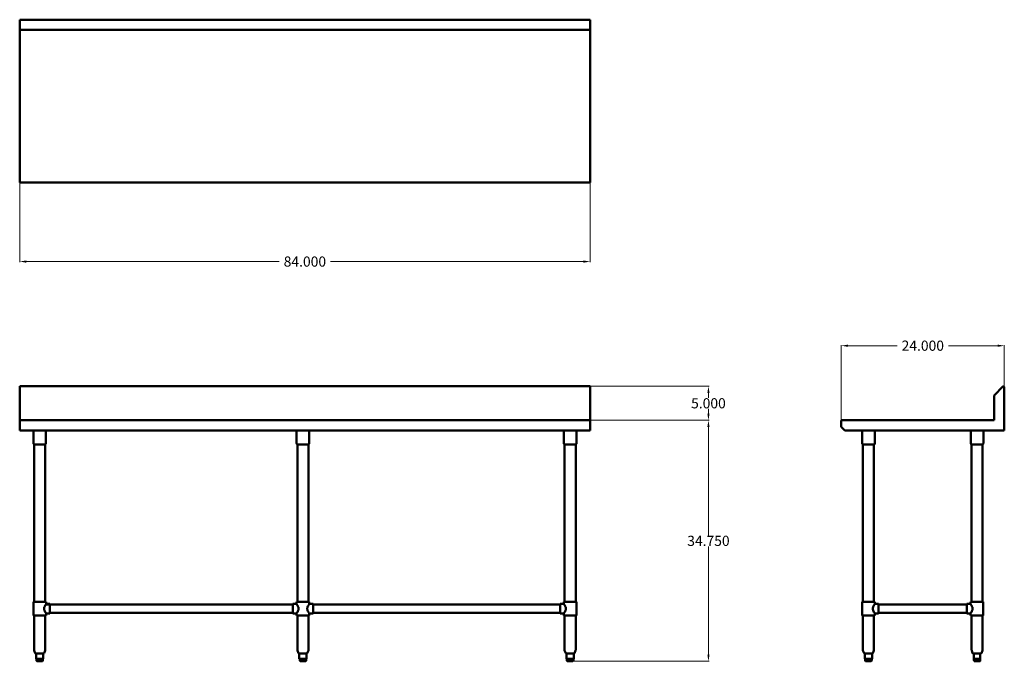
# Model space of a CAD drawing. Units: inches. Extents: x 118 to 263, y 26 to 121.
import ezdxf

# ---------------------------------------------------------------- set-up
doc = ezdxf.new("R2010")
doc.units = ezdxf.units.IN
doc.header["$MEASUREMENT"] = 0
doc.layers.add('AM_5', color=3, linetype='Continuous', lineweight=15)
doc.layers.add('Visible (ANSI)', color=7, linetype='Continuous', lineweight=50)
doc.layers.add('PDF_Geometry', color=7, linetype='Continuous')
doc.styles.get("Standard").update_dxf_attribs({"font": 'ROMANS.SHX'})
doc.dimstyles.new('AM_ANSI$0', dxfattribs={"dimtxt": 0.12, "dimasz": 0.12, "dimexe": 0.1, "dimexo": 0.05, "dimgap": 0.06, "dimtad": 0, "dimtih": 1, "dimtoh": 1, "dimdec": 4, "dimzin": 7, "dimdsep": 46, "dimtxsty": 'Standard', "dimcen": 0, "dimclrd": 256, "dimclre": 256, "dimclrt": 2, "dimadec": 0, "dimazin": 2, "dimtp": 0.1, "dimtm": 0.1, "dimtfac": 0.71, "dimtdec": 4, "dimtofl": 0, "dimtmove": 0, "dimatfit": 3, "dimfxl": 1, "dimtolj": 1, "dimtzin": 7, "dimlwd": -1, "dimlwe": -1, "dimarcsym": 1})

# ---------------------------------------------------------------- blocks, each defined once
blk = doc.blocks.new('*D10')
at = {"layer": 'AM_5', "color": 1, "linetype": 'ByBlock', "transparency": 16777216}
for p, q in [((117.94, 96.86), (117.94, 85.14)), ((202.02, 96.86), (202.02, 85.14)), ((118.94, 85.24), (156.2, 85.24)), ((201.02, 85.24), (163.75, 85.24))]:
    blk.add_line(p, q, dxfattribs=at)
at = {"layer": 'AM_5', "color": 1, "transparency": 16777216}
for points in [[(118.94, 85.41), (118.94, 85.07), (117.94, 85.24)], [(201.02, 85.41), (201.02, 85.07), (202.02, 85.24)]]:
    blk.add_solid(points, dxfattribs=at)
at = {"layer": 'Defpoints', "color": 0, "transparency": 16777216}
for p in [(117.94, 96.91), (202.02, 96.91), (202.02, 85.24)]:
    blk.add_point(p, dxfattribs=at)
at = {"layer": 'AM_5', "color": 1, "transparency": 16777216, "insert": (159.98, 85.24), "char_height": 1.5, "attachment_point": 5}
blk.add_mtext('\\A1;84.000', dxfattribs=at)
blk = doc.blocks.new('*D11')
at = {"layer": 'AM_5', "color": 1, "linetype": 'ByBlock', "transparency": 16777216}
for p, q in [((202.07, 61.84), (219.57, 61.84)), ((219.47, 60.84), (219.47, 44.88)), ((219.47, 27.31), (219.47, 43.26)), ((199.19, 26.31), (219.57, 26.31))]:
    blk.add_line(p, q, dxfattribs=at)
at = {"layer": 'AM_5', "color": 1, "transparency": 16777216}
for points in [[(219.31, 60.84), (219.64, 60.84), (219.47, 61.84)], [(219.31, 27.31), (219.64, 27.31), (219.47, 26.31)]]:
    blk.add_solid(points, dxfattribs=at)
at = {"layer": 'Defpoints', "color": 0, "transparency": 16777216}
for p in [(202.02, 61.84), (199.14, 26.31), (219.47, 26.31)]:
    blk.add_point(p, dxfattribs=at)
at = {"layer": 'AM_5', "color": 1, "transparency": 16777216, "insert": (219.47, 44.07), "char_height": 1.5, "attachment_point": 5}
blk.add_mtext('\\A1;34.750', dxfattribs=at)
blk = doc.blocks.new('*D12')
at = {"layer": 'AM_5', "color": 1, "linetype": 'ByBlock', "transparency": 16777216}
for p, q in [((202.07, 66.85), (219.57, 66.85)), ((219.47, 65.85), (219.47, 65.16)), ((219.47, 62.84), (219.47, 63.54)), ((202.07, 61.84), (219.57, 61.84))]:
    blk.add_line(p, q, dxfattribs=at)
at = {"layer": 'AM_5', "color": 1, "transparency": 16777216}
for points in [[(219.31, 65.85), (219.64, 65.85), (219.47, 66.85)], [(219.31, 62.84), (219.64, 62.84), (219.47, 61.84)]]:
    blk.add_solid(points, dxfattribs=at)
at = {"layer": 'Defpoints', "color": 0, "transparency": 16777216}
for p in [(202.02, 66.85), (202.02, 61.84), (219.47, 61.84)]:
    blk.add_point(p, dxfattribs=at)
at = {"layer": 'AM_5', "color": 1, "transparency": 16777216, "insert": (219.47, 64.35), "char_height": 1.5, "attachment_point": 5}
blk.add_mtext('\\A1;5.000', dxfattribs=at)
blk = doc.blocks.new('*D13')
at = {"layer": 'AM_5', "color": 1, "linetype": 'ByBlock', "transparency": 16777216}
for p, q in [((239.05, 61.77), (239.05, 72.94)), ((240.05, 72.84), (247.29, 72.84)), ((262.09, 72.84), (254.84, 72.84)), ((263.09, 66.76), (263.09, 72.94))]:
    blk.add_line(p, q, dxfattribs=at)
at = {"layer": 'AM_5', "color": 1, "transparency": 16777216}
for points in [[(240.05, 73), (240.05, 72.67), (239.05, 72.84)], [(262.09, 73), (262.09, 72.67), (263.09, 72.84)]]:
    blk.add_solid(points, dxfattribs=at)
at = {"layer": 'Defpoints', "color": 0, "transparency": 16777216}
for p in [(263.09, 72.84), (263.09, 66.71), (239.05, 61.72)]:
    blk.add_point(p, dxfattribs=at)
at = {"layer": 'AM_5', "color": 1, "transparency": 16777216, "insert": (251.07, 72.84), "char_height": 1.5, "attachment_point": 5}
blk.add_mtext('\\A1;24.000', dxfattribs=at)
blk = doc.blocks.new('SIDE VIEW')
at = {"layer": 'PDF_Geometry', "lineweight": 50}
for p, q in [((262.87, 66.8), (261.62, 65.56)), ((262.94, 66.85), (262.87, 66.8)), ((263.01, 66.83), (262.94, 66.85)), ((263.06, 66.78), (263.01, 66.83)), ((263.09, 66.71), (263.06, 66.78)), ((261.6, 65.51), (261.57, 65.46)), ((261.57, 65.46), (261.57, 61.91)), ((261.62, 65.56), (261.6, 65.51)), ((263.09, 60.35), (263.09, 66.71)), ((239.08, 61.79), (239.05, 61.72)), ((239.05, 61.72), (239.05, 60.9)), ((239.12, 61.84), (239.08, 61.79)), ((239.17, 61.84), (239.12, 61.84)), ((261.5, 61.84), (239.17, 61.84)), ((261.57, 61.86), (261.5, 61.84)), ((261.57, 61.91), (261.57, 61.86)), ((239.05, 60.9), (239.05, 60.86)), ((239.05, 60.86), (239.08, 60.81)), ((239.08, 60.81), (239.56, 60.35)), ((239.56, 60.35), (263.09, 60.35)), ((242.25, 35.07), (242.25, 58.29)), ((242.25, 33.07), (242.25, 27.97)), ((243.86, 27.97), (243.86, 33.07)), ((258.26, 33.07), (258.26, 27.97)), ((259.89, 33.07), (259.89, 27.97)), ((259.89, 27.97), (259.89, 31.81)), ((242.25, 27.97), (242.25, 27.92)), ((242.25, 27.92), (242.42, 27.51)), ((243.69, 27.51), (243.86, 27.92)), ((243.86, 27.92), (243.86, 27.97)), ((258.26, 27.97), (258.28, 27.92)), ((258.28, 27.92), (258.42, 27.51)), ((259.72, 27.51), (259.89, 27.92)), ((259.89, 27.92), (259.72, 27.51)), ((259.89, 27.92), (259.89, 27.97)), ((259.89, 27.97), (259.89, 27.92)), ((242.42, 27.51), (242.46, 27.46)), ((242.46, 27.46), (242.54, 27.44)), ((242.54, 26.7), (242.54, 27.44)), ((242.54, 27.44), (242.61, 27.44)), ((242.61, 26.7), (242.54, 26.7)), ((242.58, 26.7), (242.58, 26.43)), ((242.58, 26.43), (242.58, 26.38)), ((242.58, 26.38), (242.63, 26.34)), ((242.61, 27.44), (242.68, 27.44)), ((242.68, 26.7), (242.61, 26.7)), ((242.63, 26.34), (242.7, 26.31)), ((242.68, 27.44), (242.7, 27.44)), ((242.7, 26.7), (242.68, 26.7)), ((242.7, 27.44), (242.75, 27.44)), ((242.78, 26.7), (242.7, 26.7)), ((242.7, 26.31), (242.73, 26.31)), ((242.73, 26.31), (242.8, 26.31)), ((242.75, 27.44), (242.9, 27.44)), ((242.97, 26.7), (242.78, 26.7)), ((242.8, 26.31), (242.92, 26.31)), ((242.9, 27.44), (243.04, 27.44)), ((242.92, 26.31), (243.07, 26.31)), ((243.19, 26.7), (242.97, 26.7)), ((243.04, 27.44), (243.19, 27.44)), ((243.07, 26.31), (243.19, 26.31)), ((243.19, 27.44), (243.23, 27.44)), ((243.23, 26.7), (243.19, 26.7)), ((243.19, 26.31), (243.31, 26.31)), ((243.23, 27.44), (243.28, 27.44)), ((243.28, 26.7), (243.23, 26.7)), ((243.28, 27.44), (243.4, 27.44)), ((243.43, 26.7), (243.28, 26.7)), ((243.31, 26.31), (243.38, 26.31)), ((243.38, 26.31), (243.4, 26.31)), ((243.4, 27.44), (243.5, 27.44)), ((243.4, 26.31), (243.47, 26.34)), ((243.55, 26.7), (243.43, 26.7)), ((243.47, 26.34), (243.52, 26.38)), ((243.5, 27.44), (243.57, 27.44)), ((243.52, 26.38), (243.55, 26.43)), ((243.55, 26.43), (243.55, 26.7)), ((243.57, 27.44), (243.59, 27.44)), ((243.59, 27.44), (243.64, 27.46)), ((243.64, 27.46), (243.69, 27.51)), ((258.42, 27.51), (258.47, 27.46)), ((258.47, 27.46), (258.54, 27.44)), ((258.59, 27.44), (258.57, 27.44)), ((258.57, 27.44), (258.59, 27.44)), ((258.59, 26.7), (258.59, 27.44)), ((258.59, 27.44), (258.62, 27.44)), ((258.59, 26.43), (258.59, 26.7)), ((258.62, 26.38), (258.59, 26.43)), ((258.62, 27.44), (258.66, 27.44)), ((258.66, 26.34), (258.62, 26.38)), ((258.66, 27.44), (258.76, 27.44)), ((258.71, 26.31), (258.66, 26.34)), ((258.76, 26.31), (258.71, 26.31)), ((258.76, 27.44), (258.88, 27.44)), ((258.83, 26.31), (258.76, 26.31)), ((258.95, 26.31), (258.83, 26.31)), ((258.88, 27.44), (259.02, 27.44)), ((259.07, 26.31), (258.95, 26.31)), ((259.02, 27.44), (259.07, 27.44)), ((259.07, 27.44), (259.14, 27.44)), ((259.22, 26.31), (259.07, 26.31)), ((259.14, 27.44), (259.26, 27.44)), ((259.34, 26.31), (259.22, 26.31)), ((259.26, 27.44), (259.41, 27.44)), ((259.41, 26.31), (259.34, 26.31)), ((259.41, 27.44), (259.51, 27.44)), ((259.51, 27.44), (259.55, 27.44)), ((259.55, 27.44), (259.6, 27.44)), ((259.6, 27.44), (259.67, 27.46)), ((259.67, 27.46), (259.6, 27.44)), ((259.67, 27.46), (259.72, 27.51)), ((259.72, 27.51), (259.67, 27.46))]:
    blk.add_line(p, q, dxfattribs=at)
for points in [[(243.98, 60.35), (243.98, 58.43), (243.98, 58.36), (243.93, 58.31), (243.86, 58.29), (243.83, 58.29), (243.76, 58.29), (243.64, 58.29), (243.47, 58.29), (243.26, 58.29), (243.07, 58.29), (242.85, 58.29), (242.66, 58.29), (242.49, 58.29), (242.34, 58.29), (242.27, 58.29), (242.25, 58.29), (242.18, 58.31), (242.15, 58.36), (242.13, 58.43), (242.13, 60.35)], [(260.01, 60.35), (260.01, 58.43), (259.99, 58.36), (259.94, 58.31), (259.89, 58.29), (259.87, 58.29), (259.79, 58.29), (259.65, 58.29), (259.48, 58.29), (259.29, 58.29), (259.07, 58.29), (258.86, 58.29), (258.66, 58.29), (258.5, 58.29), (258.38, 58.29), (258.3, 58.29), (258.26, 58.29), (258.21, 58.31), (258.16, 58.36), (258.16, 58.43), (258.16, 60.35)], [(243.86, 35.07), (243.86, 58.29)], [(259.87, 35.07), (259.89, 35.07), (259.87, 35.07), (259.79, 35.07), (259.65, 35.07), (259.48, 35.07), (259.29, 35.07), (259.07, 35.07), (258.86, 35.07), (258.66, 35.07), (258.5, 35.07), (258.38, 35.07), (258.28, 35.07), (258.26, 35.07), (258.26, 58.29)], [(242.54, 27.44), (242.54, 27.44)], [(242.54, 26.7), (242.54, 26.7)], [(243.59, 27.44), (243.59, 26.7)], [(258.59, 26.7), (258.62, 26.7), (258.66, 26.7), (258.83, 26.7), (259.02, 26.7), (259.07, 26.7), (259.14, 26.7), (259.31, 26.7), (259.51, 26.7), (259.55, 26.7), (259.55, 27.44), (259.55, 26.7), (259.55, 26.43), (259.55, 26.38), (259.51, 26.34), (259.43, 26.31), (259.51, 26.34), (259.55, 26.38), (259.55, 26.43), (259.55, 26.7)], [(259.43, 26.31), (259.43, 26.31)], [(259.43, 26.31), (259.43, 26.31)], [(259.55, 27.44), (259.55, 27.44)], [(259.55, 26.7), (259.55, 26.7)], [(259.55, 26.7), (259.55, 26.7)], [(259.6, 27.44), (259.6, 27.44)], [(259.6, 27.44), (259.6, 27.44)]]:
    blk.add_lwpolyline(points, dxfattribs=at)
for points in [[(259.89, 58.29), (259.89, 35.07)], [(243.57, 26.7), (243.59, 26.7)]]:
    blk.add_lwpolyline(points, close=True, dxfattribs=at)
at = {"layer": 'Visible (ANSI)'}
for p, q in [((242.12, 35.07), (244, 35.07)), ((242.12, 33.07), (242.12, 35.07)), ((244, 34.76), (244, 35.07)), ((258.12, 35.07), (259.99, 35.07)), ((258.12, 34.76), (258.12, 35.07)), ((259.99, 33.07), (259.99, 35.07)), ((244.56, 34.76), (244, 34.76)), ((257.55, 34.69), (244.56, 34.69)), ((257.55, 33.44), (244.56, 33.44)), ((257.55, 34.76), (258.12, 34.76)), ((242.12, 33.07), (244, 33.07)), ((244.56, 33.38), (244, 33.38)), ((244, 33.07), (244, 33.38)), ((257.55, 33.38), (258.12, 33.38)), ((258.12, 33.07), (258.12, 33.38)), ((258.12, 33.07), (259.99, 33.07))]:
    blk.add_line(p, q, dxfattribs=at)
for centre, major_axis, ratio in [((244.56, 34.07), (0, -0.687), 0.004486), ((257.55, 34.07), (0, 0.687), 0.000299)]:
    blk.add_ellipse(centre, major_axis=major_axis, ratio=ratio, start_param=0, end_param=3.141593, dxfattribs=at)
for points, knots in [([(243.7, 34.07), (243.7, 34.11), (243.71, 34.16), (243.73, 34.25), (243.74, 34.29), (243.79, 34.42), (243.83, 34.49), (243.88, 34.58), (243.9, 34.61), (243.93, 34.66), (243.95, 34.68), (243.97, 34.72), (243.98, 34.73), (244, 34.75), (244, 34.76), (244, 34.76)], [0, 0, 0, 0, 0.350049, 0.350049, 0.700099, 0.700099, 1.400197, 1.400197, 1.743776, 1.743776, 2.087356, 2.087356, 2.430935, 2.430935, 2.763838, 2.763838, 2.763838, 2.763838]), ([(244, 33.38), (244, 33.38), (244, 33.39), (243.98, 33.4), (243.97, 33.42), (243.95, 33.45), (243.93, 33.48), (243.9, 33.53), (243.88, 33.55), (243.83, 33.64), (243.79, 33.72), (243.74, 33.84), (243.73, 33.89), (243.71, 33.98), (243.7, 34.02), (243.7, 34.07)], [8.334218, 8.334218, 8.334218, 8.334218, 8.667122, 8.667122, 9.010701, 9.010701, 9.35428, 9.35428, 9.697859, 9.697859, 10.397958, 10.397958, 10.748007, 10.748007, 11.098056, 11.098056, 11.098056, 11.098056]), ([(258.12, 34.76), (258.12, 34.76), (258.12, 34.75), (258.13, 34.73), (258.14, 34.72), (258.17, 34.68), (258.18, 34.66), (258.22, 34.61), (258.23, 34.58), (258.29, 34.49), (258.33, 34.42), (258.38, 34.29), (258.39, 34.25), (258.41, 34.16), (258.42, 34.11), (258.42, 34.02), (258.41, 33.98), (258.39, 33.89), (258.38, 33.84), (258.33, 33.72), (258.29, 33.64), (258.23, 33.55), (258.22, 33.53), (258.18, 33.48), (258.17, 33.45), (258.14, 33.42), (258.13, 33.4), (258.12, 33.39), (258.12, 33.38), (258.12, 33.38)], [2.774514, 2.774514, 2.774514, 2.774514, 3.118093, 3.118093, 3.461673, 3.461673, 3.805252, 3.805252, 4.148831, 4.148831, 4.84893, 4.84893, 5.198979, 5.198979, 5.549028, 5.549028, 5.899077, 5.899077, 6.249127, 6.249127, 6.949225, 6.949225, 7.292805, 7.292805, 7.636384, 7.636384, 7.979963, 7.979963, 8.323542, 8.323542, 8.323542, 8.323542])]:
    blk.add_open_spline(points, degree=3, knots=knots, dxfattribs=at)
blk = doc.blocks.new('FRONT VIEW')
at = {"layer": 'PDF_Geometry', "lineweight": 50}
for p, q in [((117.94, 66.85), (117.94, 60.35)), ((202.02, 66.85), (117.94, 66.85)), ((202.02, 66.8), (202.02, 66.85)), ((202.02, 65.56), (202.02, 66.8)), ((202.02, 65.51), (202.02, 65.56)), ((202.02, 65.46), (202.02, 65.51)), ((202.02, 60.35), (202.02, 65.46)), ((117.94, 61.84), (202.02, 61.84)), ((202.02, 60.35), (117.94, 60.35)), ((119.96, 60.35), (119.96, 58.43)), ((121.81, 58.43), (121.81, 60.35)), ((158.76, 60.35), (158.76, 58.43)), ((160.61, 58.43), (160.61, 60.35)), ((198.15, 60.35), (198.15, 58.43)), ((200, 58.43), (200, 60.35)), ((119.96, 58.43), (119.98, 58.36)), ((119.98, 58.36), (120, 58.31)), ((120, 58.31), (120.08, 58.29)), ((120.08, 58.29), (120.1, 58.29)), ((120.08, 35.07), (120.08, 58.29)), ((120.1, 58.29), (120.17, 58.29)), ((120.17, 58.29), (120.32, 58.29)), ((120.32, 58.29), (120.48, 58.29)), ((120.48, 58.29), (120.68, 58.29)), ((120.68, 58.29), (120.89, 58.29)), ((120.89, 58.29), (121.09, 58.29)), ((121.09, 58.29), (121.3, 58.29)), ((121.3, 58.29), (121.47, 58.29)), ((121.47, 58.29), (121.59, 58.29)), ((121.59, 58.29), (121.66, 58.29)), ((121.66, 58.29), (121.69, 58.29)), ((121.69, 58.29), (121.76, 58.31)), ((121.69, 35.07), (121.69, 58.29)), ((121.76, 58.31), (121.81, 58.36)), ((121.81, 58.36), (121.81, 58.43)), ((158.76, 58.43), (158.78, 58.36)), ((158.78, 58.36), (158.8, 58.31)), ((158.8, 58.31), (158.88, 58.29)), ((158.88, 58.29), (158.9, 58.29)), ((158.88, 35.07), (158.88, 58.29)), ((158.9, 58.29), (158.97, 58.29)), ((158.97, 58.29), (159.12, 58.29)), ((159.12, 58.29), (159.28, 58.29)), ((159.28, 58.29), (159.48, 58.29)), ((159.48, 58.29), (159.69, 58.29)), ((159.69, 58.29), (159.89, 58.29)), ((159.89, 58.29), (160.1, 58.29)), ((160.1, 58.29), (160.27, 58.29)), ((160.27, 58.29), (160.39, 58.29)), ((160.39, 58.29), (160.46, 58.29)), ((160.46, 58.29), (160.49, 58.29)), ((160.49, 58.29), (160.56, 58.31)), ((160.49, 35.07), (160.49, 58.29)), ((160.56, 58.31), (160.61, 58.36)), ((160.61, 58.36), (160.61, 58.43)), ((198.15, 58.43), (198.17, 58.36)), ((198.17, 58.36), (198.22, 58.31)), ((198.22, 58.31), (198.27, 58.29)), ((198.27, 58.29), (198.29, 58.29)), ((198.27, 35.07), (198.27, 58.29)), ((198.29, 58.29), (198.36, 58.29)), ((198.36, 58.29), (198.51, 58.29)), ((198.51, 58.29), (198.67, 58.29)), ((198.67, 58.29), (198.87, 58.29)), ((198.87, 58.29), (199.08, 58.29)), ((199.08, 58.29), (199.3, 58.29)), ((199.3, 58.29), (199.49, 58.29)), ((199.49, 58.29), (199.66, 58.29)), ((199.66, 58.29), (199.78, 58.29)), ((199.78, 58.29), (199.85, 58.29)), ((199.85, 58.29), (199.9, 58.29)), ((199.9, 58.29), (199.95, 58.31)), ((199.9, 58.29), (199.9, 35.07)), ((199.95, 58.31), (200, 58.36)), ((200, 58.36), (200, 58.43)), ((120.08, 33.07), (120.08, 27.97)), ((121.69, 33.07), (121.69, 27.97)), ((158.88, 33.07), (158.88, 27.97)), ((160.49, 33.07), (160.49, 27.97)), ((198.27, 27.97), (198.27, 33.07)), ((199.9, 33.07), (199.9, 27.97)), ((120.08, 27.97), (120.08, 27.92)), ((120.08, 27.92), (120.24, 27.51)), ((121.69, 27.92), (121.52, 27.51)), ((121.69, 27.97), (121.69, 27.92)), ((158.88, 27.97), (158.88, 27.92)), ((158.88, 27.92), (159.04, 27.51)), ((160.49, 27.92), (160.32, 27.51)), ((160.49, 27.97), (160.49, 27.92)), ((198.27, 27.92), (198.27, 27.97)), ((198.43, 27.51), (198.27, 27.92)), ((199.88, 27.92), (199.73, 27.51)), ((199.9, 27.97), (199.88, 27.92)), ((120.24, 27.51), (120.29, 27.46)), ((120.29, 27.46), (120.36, 27.44)), ((120.36, 27.44), (120.36, 26.7)), ((120.36, 27.44), (120.39, 27.44)), ((120.36, 26.7), (120.41, 26.7)), ((120.36, 26.7), (120.36, 26.7)), ((120.39, 27.44), (120.44, 27.44)), ((120.41, 26.7), (120.44, 26.7)), ((120.41, 26.7), (120.41, 26.43)), ((120.41, 26.43), (120.41, 26.38)), ((120.41, 26.38), (120.46, 26.34)), ((120.44, 27.44), (120.46, 27.44)), ((120.44, 26.7), (120.46, 26.7)), ((120.48, 27.44), (120.46, 27.44)), ((120.46, 27.44), (120.51, 27.44)), ((120.46, 26.7), (120.53, 26.7)), ((120.46, 26.34), (120.53, 26.31)), ((120.51, 27.44), (120.63, 27.44)), ((120.53, 26.7), (120.72, 26.7)), ((120.53, 26.31), (120.56, 26.31)), ((120.56, 26.31), (120.63, 26.31)), ((120.63, 27.44), (120.77, 27.44)), ((120.63, 26.31), (120.75, 26.31)), ((120.72, 26.7), (120.92, 26.7)), ((120.75, 26.31), (120.89, 26.31)), ((120.77, 27.44), (120.92, 27.44)), ((120.89, 26.31), (121.01, 26.31)), ((120.92, 27.44), (120.97, 27.44)), ((120.92, 26.7), (120.97, 26.7)), ((120.97, 27.44), (121.04, 27.44)), ((120.97, 26.7), (121.04, 26.7)), ((121.01, 26.31), (121.13, 26.31)), ((121.04, 27.44), (121.16, 27.44)), ((121.04, 26.7), (121.18, 26.7)), ((121.13, 26.31), (121.21, 26.31)), ((121.16, 27.44), (121.28, 27.44)), ((121.18, 26.7), (121.35, 26.7)), ((121.21, 26.31), (121.23, 26.31)), ((121.23, 26.31), (121.3, 26.34)), ((121.28, 27.44), (121.4, 27.44)), ((121.3, 26.34), (121.35, 26.38)), ((121.35, 26.7), (121.37, 26.7)), ((121.35, 26.38), (121.37, 26.43)), ((121.37, 26.7), (121.4, 26.7)), ((121.37, 26.43), (121.37, 26.7)), ((121.42, 27.44), (121.4, 27.44)), ((121.4, 27.44), (121.4, 26.7)), ((121.47, 27.46), (121.42, 27.44)), ((121.52, 27.51), (121.47, 27.46)), ((159.04, 27.51), (159.09, 27.46)), ((159.09, 27.46), (159.16, 27.44)), ((159.16, 27.44), (159.16, 26.7)), ((159.16, 27.44), (159.19, 27.44)), ((159.16, 26.7), (159.21, 26.7)), ((159.16, 26.7), (159.16, 26.7)), ((159.19, 27.44), (159.24, 27.44)), ((159.21, 26.7), (159.24, 26.7)), ((159.21, 26.7), (159.21, 26.43)), ((159.21, 26.43), (159.21, 26.38)), ((159.21, 26.38), (159.26, 26.34)), ((159.24, 27.44), (159.26, 27.44)), ((159.24, 26.7), (159.26, 26.7)), ((159.28, 27.44), (159.26, 27.44)), ((159.26, 27.44), (159.31, 27.44)), ((159.26, 26.7), (159.33, 26.7)), ((159.26, 26.34), (159.33, 26.31)), ((159.31, 27.44), (159.43, 27.44)), ((159.33, 26.7), (159.52, 26.7)), ((159.33, 26.31), (159.36, 26.31)), ((159.36, 26.31), (159.43, 26.31)), ((159.43, 27.44), (159.57, 27.44)), ((159.43, 26.31), (159.55, 26.31)), ((159.52, 26.7), (159.72, 26.7)), ((159.55, 26.31), (159.69, 26.31)), ((159.57, 27.44), (159.72, 27.44)), ((159.69, 26.31), (159.81, 26.31)), ((159.72, 27.44), (159.77, 27.44)), ((159.72, 26.7), (159.77, 26.7)), ((159.77, 27.44), (159.84, 27.44)), ((159.77, 26.7), (159.84, 26.7)), ((159.81, 26.31), (159.93, 26.31)), ((159.84, 27.44), (159.96, 27.44)), ((159.84, 26.7), (159.98, 26.7)), ((159.93, 26.31), (160.01, 26.31)), ((159.96, 27.44), (160.08, 27.44)), ((159.98, 26.7), (160.15, 26.7)), ((160.01, 26.31), (160.03, 26.31)), ((160.03, 26.31), (160.1, 26.34)), ((160.08, 27.44), (160.2, 27.44)), ((160.1, 26.34), (160.15, 26.38)), ((160.15, 26.7), (160.17, 26.7)), ((160.15, 26.38), (160.17, 26.43)), ((160.17, 26.7), (160.2, 26.7)), ((160.17, 26.43), (160.17, 26.7)), ((160.22, 27.44), (160.2, 27.44)), ((160.2, 27.44), (160.2, 26.7)), ((160.27, 27.46), (160.22, 27.44)), ((160.32, 27.51), (160.27, 27.46)), ((198.48, 27.46), (198.43, 27.51)), ((198.53, 27.44), (198.48, 27.46)), ((198.53, 27.44), (198.53, 26.7)), ((198.55, 27.44), (198.53, 27.44)), ((198.53, 26.7), (198.55, 26.7)), ((198.58, 27.44), (198.55, 27.44)), ((198.55, 26.7), (198.65, 26.7)), ((198.67, 27.44), (198.58, 27.44)), ((198.6, 26.7), (198.6, 26.43)), ((198.6, 26.43), (198.6, 26.38)), ((198.6, 26.38), (198.65, 26.34)), ((198.65, 26.7), (198.77, 26.7)), ((198.65, 26.34), (198.72, 26.31)), ((198.77, 27.44), (198.67, 27.44)), ((198.72, 26.31), (198.75, 26.31)), ((198.75, 26.31), (198.82, 26.31)), ((198.82, 27.44), (198.77, 27.44)), ((198.77, 26.7), (198.82, 26.7)), ((198.87, 27.44), (198.82, 27.44)), ((198.82, 26.7), (198.87, 26.7)), ((198.82, 26.31), (198.94, 26.31)), ((199.01, 27.44), (198.87, 27.44)), ((198.87, 26.7), (199.08, 26.7)), ((198.94, 26.31), (199.08, 26.31)), ((199.16, 27.44), (199.01, 27.44)), ((199.08, 26.7), (199.28, 26.7)), ((199.08, 26.31), (199.2, 26.31)), ((199.3, 27.44), (199.16, 27.44)), ((199.2, 26.31), (199.32, 26.31)), ((199.28, 26.7), (199.35, 26.7)), ((199.35, 27.44), (199.3, 27.44)), ((199.32, 26.31), (199.4, 26.31)), ((199.4, 27.44), (199.35, 27.44)), ((199.35, 26.7), (199.4, 26.7)), ((199.49, 27.44), (199.4, 27.44)), ((199.4, 26.7), (199.49, 26.7)), ((199.4, 26.31), (199.44, 26.31)), ((199.44, 26.31), (199.49, 26.34)), ((199.56, 27.44), (199.49, 27.44)), ((199.49, 26.7), (199.59, 26.7)), ((199.49, 26.34), (199.54, 26.38)), ((199.54, 26.38), (199.56, 26.43)), ((199.61, 27.44), (199.56, 27.44)), ((199.56, 26.43), (199.56, 26.7)), ((199.59, 26.7), (199.61, 26.7)), ((199.68, 27.46), (199.61, 27.44)), ((199.61, 27.44), (199.61, 27.44)), ((199.61, 26.7), (199.61, 27.44)), ((199.73, 27.51), (199.68, 27.46))]:
    blk.add_line(p, q, dxfattribs=at)
at = {"layer": 'Visible (ANSI)'}
for p, q in [((119.95, 35.07), (121.83, 35.07)), ((119.95, 33.07), (119.95, 35.07)), ((121.83, 34.76), (121.83, 35.07)), ((158.75, 35.07), (160.63, 35.07)), ((158.75, 34.76), (158.75, 35.07)), ((160.63, 34.76), (160.63, 35.07)), ((198.16, 35.07), (200.03, 35.07)), ((198.16, 34.76), (198.16, 35.07)), ((200.03, 33.07), (200.03, 35.07)), ((158.19, 34.69), (121.78, 34.69)), ((122.39, 34.76), (121.83, 34.76)), ((158.19, 33.44), (122.39, 33.44)), ((158.19, 34.76), (158.75, 34.76)), ((161.19, 34.76), (160.63, 34.76)), ((197.59, 34.69), (161.19, 34.69)), ((197.59, 33.44), (161.19, 33.44)), ((197.59, 34.76), (198.16, 34.76)), ((119.95, 33.07), (121.83, 33.07)), ((122.39, 33.38), (121.83, 33.38)), ((121.83, 33.07), (121.83, 33.38)), ((158.19, 33.38), (158.75, 33.38)), ((158.75, 33.07), (158.75, 33.38)), ((158.75, 33.07), (160.63, 33.07)), ((161.19, 33.38), (160.63, 33.38)), ((160.63, 33.07), (160.63, 33.38)), ((197.59, 33.38), (198.16, 33.38)), ((198.16, 33.07), (198.16, 33.38)), ((198.16, 33.07), (200.03, 33.07))]:
    blk.add_line(p, q, dxfattribs=at)
for centre, major_axis, ratio in [((122.39, 34.07), (0, -0.687), 0.004486), ((161.19, 34.07), (0, -0.687), 0.004486), ((197.59, 34.07), (0, 0.687), 0.000299)]:
    blk.add_ellipse(centre, major_axis=major_axis, ratio=ratio, start_param=0, end_param=3.141593, dxfattribs=at)
at = {"layer": 'Visible (ANSI)', "extrusion": (0, 0, -1)}
blk.add_ellipse((158.19, 34.07), major_axis=(0, -0.687), ratio=0.004486, start_param=0, end_param=3.141593, dxfattribs=at)
at = {"layer": 'Visible (ANSI)'}
for points, knots in [([(121.53, 34.07), (121.53, 34.11), (121.53, 34.16), (121.55, 34.25), (121.57, 34.29), (121.62, 34.42), (121.66, 34.49), (121.71, 34.58), (121.73, 34.61), (121.76, 34.66), (121.78, 34.68), (121.8, 34.72), (121.81, 34.73), (121.82, 34.75), (121.83, 34.76), (121.83, 34.76)], [0, 0, 0, 0, 0.350049, 0.350049, 0.700099, 0.700099, 1.400197, 1.400197, 1.743776, 1.743776, 2.087356, 2.087356, 2.430935, 2.430935, 2.763838, 2.763838, 2.763838, 2.763838]), ([(121.83, 33.38), (121.83, 33.38), (121.82, 33.39), (121.81, 33.4), (121.8, 33.42), (121.78, 33.45), (121.76, 33.48), (121.73, 33.53), (121.71, 33.55), (121.66, 33.64), (121.62, 33.72), (121.57, 33.84), (121.55, 33.89), (121.53, 33.98), (121.53, 34.02), (121.53, 34.07)], [8.334218, 8.334218, 8.334218, 8.334218, 8.667122, 8.667122, 9.010701, 9.010701, 9.35428, 9.35428, 9.697859, 9.697859, 10.397958, 10.397958, 10.748007, 10.748007, 11.098056, 11.098056, 11.098056, 11.098056]), ([(159.05, 34.07), (159.05, 34.11), (159.04, 34.16), (159.02, 34.25), (159.01, 34.29), (158.96, 34.42), (158.92, 34.49), (158.87, 34.58), (158.85, 34.61), (158.82, 34.66), (158.8, 34.68), (158.78, 34.72), (158.77, 34.73), (158.75, 34.75), (158.75, 34.76), (158.75, 34.76)], [0, 0, 0, 0, 0.350049, 0.350049, 0.700099, 0.700099, 1.400197, 1.400197, 1.743776, 1.743776, 2.087356, 2.087356, 2.430935, 2.430935, 2.763838, 2.763838, 2.763838, 2.763838]), ([(158.75, 33.38), (158.75, 33.38), (158.75, 33.39), (158.77, 33.4), (158.78, 33.42), (158.8, 33.45), (158.82, 33.48), (158.85, 33.53), (158.87, 33.55), (158.92, 33.64), (158.96, 33.72), (159.01, 33.84), (159.02, 33.89), (159.04, 33.98), (159.05, 34.02), (159.05, 34.07)], [8.334218, 8.334218, 8.334218, 8.334218, 8.667122, 8.667122, 9.010701, 9.010701, 9.35428, 9.35428, 9.697859, 9.697859, 10.397958, 10.397958, 10.748007, 10.748007, 11.098056, 11.098056, 11.098056, 11.098056]), ([(160.33, 34.07), (160.33, 34.11), (160.33, 34.16), (160.35, 34.25), (160.37, 34.29), (160.41, 34.42), (160.46, 34.49), (160.51, 34.58), (160.53, 34.61), (160.56, 34.66), (160.58, 34.68), (160.6, 34.72), (160.61, 34.73), (160.62, 34.75), (160.63, 34.76), (160.63, 34.76)], [0, 0, 0, 0, 0.350049, 0.350049, 0.700099, 0.700099, 1.400197, 1.400197, 1.743776, 1.743776, 2.087356, 2.087356, 2.430935, 2.430935, 2.763838, 2.763838, 2.763838, 2.763838]), ([(160.63, 33.38), (160.63, 33.38), (160.62, 33.39), (160.61, 33.4), (160.6, 33.42), (160.58, 33.45), (160.56, 33.48), (160.53, 33.53), (160.51, 33.55), (160.46, 33.64), (160.41, 33.72), (160.37, 33.84), (160.35, 33.89), (160.33, 33.98), (160.33, 34.02), (160.33, 34.07)], [8.334218, 8.334218, 8.334218, 8.334218, 8.667122, 8.667122, 9.010701, 9.010701, 9.35428, 9.35428, 9.697859, 9.697859, 10.397958, 10.397958, 10.748007, 10.748007, 11.098056, 11.098056, 11.098056, 11.098056]), ([(198.16, 34.76), (198.16, 34.76), (198.16, 34.75), (198.17, 34.73), (198.18, 34.72), (198.21, 34.68), (198.22, 34.66), (198.26, 34.61), (198.27, 34.58), (198.33, 34.49), (198.37, 34.42), (198.42, 34.29), (198.43, 34.25), (198.45, 34.16), (198.46, 34.11), (198.46, 34.02), (198.45, 33.98), (198.43, 33.89), (198.42, 33.84), (198.37, 33.72), (198.33, 33.64), (198.27, 33.55), (198.26, 33.53), (198.22, 33.48), (198.21, 33.45), (198.18, 33.42), (198.17, 33.4), (198.16, 33.39), (198.16, 33.38), (198.16, 33.38)], [2.774514, 2.774514, 2.774514, 2.774514, 3.118093, 3.118093, 3.461673, 3.461673, 3.805252, 3.805252, 4.148831, 4.148831, 4.84893, 4.84893, 5.198979, 5.198979, 5.549028, 5.549028, 5.899077, 5.899077, 6.249127, 6.249127, 6.949225, 6.949225, 7.292805, 7.292805, 7.636384, 7.636384, 7.979963, 7.979963, 8.323542, 8.323542, 8.323542, 8.323542])]:
    blk.add_open_spline(points, degree=3, knots=knots, dxfattribs=at)
blk = doc.blocks.new('TOP VIEW')
at = {"layer": 'PDF_Geometry', "lineweight": 50}
for p, q in [((117.94, 120.9), (117.94, 96.91)), ((202.02, 120.9), (117.94, 120.9)), ((202.02, 96.91), (202.02, 120.9)), ((202.02, 119.41), (117.94, 119.41)), ((117.94, 96.91), (202.02, 96.91))]:
    blk.add_line(p, q, dxfattribs=at)

msp = doc.modelspace()

# ---------------------------------------------------------------- block references
for name in ['TOP VIEW', 'FRONT VIEW', 'SIDE VIEW']:
    msp.add_blockref(name, (0, 0))

# ---------------------------------------------------------------- dimensions: what is measured, and where the dimension line sits
at = {"layer": 'AM_5', "color": 1}
for base, p1, p2, text, picture, middle in [((202.0165, 85.23907), (117.93649, 96.91091), (202.0165, 96.91091), '84.000', '*D10', (159.97649, 85.23907)), ((263.0865, 72.83506), (239.05149, 61.71842), (263.0865, 66.70841), '24.000', '*D13', (251.06899, 72.83506))]:
    dim = msp.add_linear_dim(base=base, p1=p1, p2=p2, text=text, dimstyle='AM_ANSI$0', override={"dimtxt": 1.5, "dimasz": 1, "dimpost": '', "dimclrd": 1, "dimclre": 1, "dimclrt": 1}, dxfattribs=at)
    dim.commit()
    dim.dimension.update_dxf_attribs({"geometry": picture, "text_midpoint": middle})
for base, p1, p2, text, picture, middle in [((219.47212, 61.83841), (202.0165, 66.85342), (202.0165, 61.83841), '5.000', '*D12', (219.47212, 64.34591)), ((219.47212, 26.31091), (202.0165, 61.83841), (199.14399, 26.31091), '34.750', '*D11', (219.47212, 44.07466))]:
    dim = msp.add_linear_dim(base=base, p1=p1, p2=p2, angle=90, text=text, dimstyle='AM_ANSI$0', override={"dimtxt": 1.5, "dimasz": 1, "dimpost": '', "dimclrd": 1, "dimclre": 1, "dimclrt": 1}, dxfattribs=at)
    dim.commit()
    dim.dimension.update_dxf_attribs({"geometry": picture, "text_midpoint": middle})

doc.saveas('drawing.dxf')
